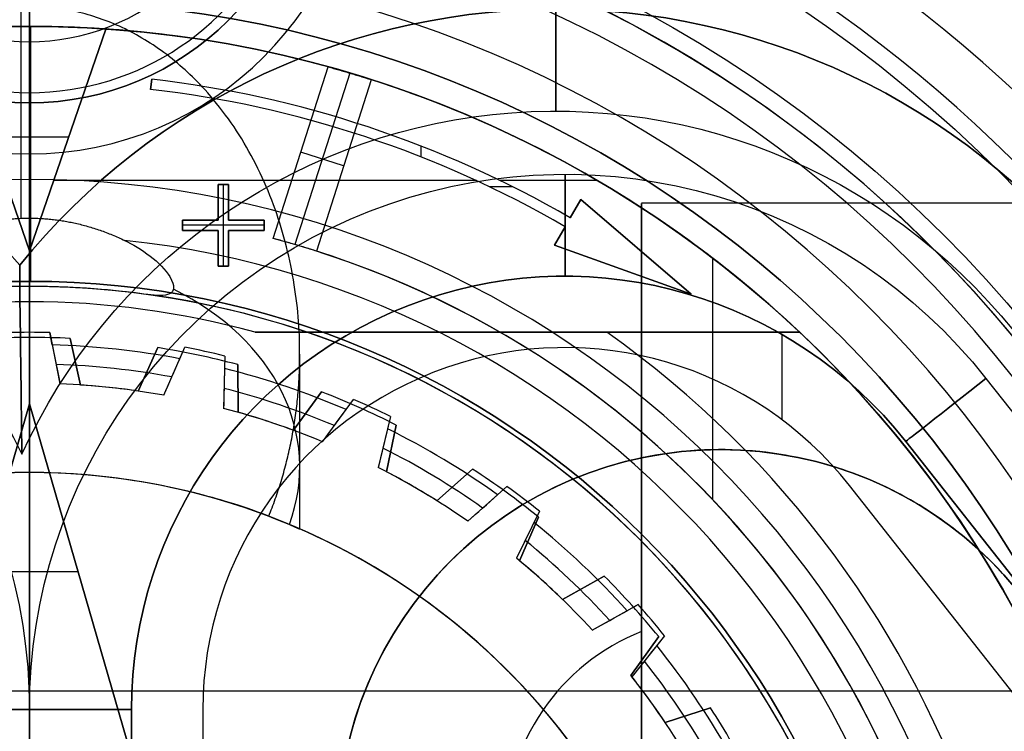
# Model space of a CAD drawing. Units: millimetres. Extents: x -229.3 to -173.3, y -40.5 to 25.
# Drawn here: x -201.4 to -191.8, y 4.1 to 11.1 of the extents above; entities that cross this region are included whole.
import ezdxf

# ---------------------------------------------------------------- set-up
doc = ezdxf.new("R2010")
doc.units = ezdxf.units.MM
doc.header["$MEASUREMENT"] = 0
doc.layers.add('Predefinito', color=18, linetype='Continuous', true_color=0x000000)

# ---------------------------------------------------------------- blocks, each defined once
blk = doc.blocks.new('10VA0016000_01')
at = {"layer": 'Predefinito', "color": 7, "true_color": 0xffffff}
for p, q in [((16.5, 0, 4.7), (-2.5, 0, 4.7)), ((-1.8, 0, 1.68), (8.7727, 0, 1.68)), ((10.35, 0), (8.7727, 0)), ((10.35, 0, -2.2), (10.35, 0)), ((10.85, 0, -2.7), (12.0011, 0, -2.7)), ((4.3, -1), (0.633, -1)), ((0.633, -1, 1.68), (4.3, -1, 1.68)), ((0.633, -1, 0.84), (4.3, -1, 0.84)), ((4.3, -1, 1.68), (4.3, -1)), ((4.3, -1.7, 4.7), (1.2218, -1.7, 4.7)), ((4.3, -1.7), (1.2218, -1.7)), ((4.3, -1.7, 2.35), (1.2218, -1.7, 2.35)), ((4.3, -1.7), (4.3, -1.7, 4.7)), ((7.85, -5.25, 4.7), (7.85, -5.25)), ((8.55, -5.25, 1.68), (8.55, -5.25)), ((7.9802, -7.3756), (7.1433, -7.3756)), ((2.5058, -11.1818), (6.4964, -8.0389)), ((2.5058, -11.1818, 4.7), (6.4964, -8.0389, 4.7)), ((2.5058, -11.1818, 2.35), (6.4964, -8.0389, 2.35)), ((6.4964, -8.0389), (6.4964, -8.0389, 4.7)), ((2.9389, -11.7317), (6.9295, -8.5889)), ((6.9295, -8.5889, 1.68), (2.9389, -11.7317, 1.68)), ((2.9389, -11.7317, 0.84), (6.9295, -8.5889, 0.84)), ((6.9295, -8.5889, 1.68), (6.9295, -8.5889))]:
    blk.add_line(p, q, dxfattribs=at)
for centre, radius in [((0, 0, 14.1), 17.8), ((0, 0, 16.2), 16.5)]:
    blk.add_circle(centre, radius, dxfattribs=at)
for centre, radius, start, end in [((0, 0, 0.5), 17.8, 0, 180), ((0, 0), 17.3, 0, 180), ((0, 0, 4.7), 16.5, 0, 90), ((13, 0, -2.2), 2.65, 44.27582, 315.72418), ((13, 0), 2.65, 44.27582, 315.72418), ((13, 0, -1.1), 2.65, 44.27582, 315.72418), ((13, 0, -2.7), 2.15, 49.46308, 310.53692), ((13, 0, -2.7), 2.15, 49.46308, 310.53692), ((0, 0, 0.5), 17.8, 180, 0), ((0, 0), 17.3, 180, 0), ((0, 0, 4.7), 16.5, 270, 0), ((4.4191, -5.1583), 6.75, 306.94639, 51.10279), ((4.4191, -5.1583, 1.68), 6.75, 306.94639, 51.10279), ((4.4191, -5.1583, 0.84), 6.75, 306.94639, 51.10279), ((4.3, -5.25), 4.25, 308.222, 90), ((4.3, -5.25, 1.68), 4.25, 308.222, 90), ((4.3, -5.25, 0.84), 4.25, 308.222, 90), ((4.3, -5.25), 3.55, 308.222, 90), ((4.3, -5.25, 4.7), 3.55, 308.222, 90), ((4.3, -5.25, 2.35), 3.55, 308.222, 90), ((0, 0, 27.7), 17.8, 195.47714, 350.2971), ((0, 0, 27.7), 16.5, 196.731, 349.52432), ((0, -8), 7.25, 175.94684, 308.222), ((0, -8, 1.68), 7.25, 175.94684, 308.222), ((0, -8, 0.84), 7.25, 175.94684, 308.222)]:
    blk.add_arc(centre, radius, start, end, dxfattribs=at)
at = {"layer": 'Predefinito', "color": 7, "true_color": 0xffffff, "extrusion": (0, 1, 0)}
blk.add_arc((-10.85, -2.2), 0.5, 270, 0, dxfattribs=at)
blk = doc.blocks.new('10VA0016000_02')
at = {"layer": 'Predefinito', "color": 7, "true_color": 0xffe7e7}
for p, q in [((8.5, 0, 3.14), (8.5, 0, 13.06)), ((8.5, 0, 3.14), (9.5, 0, 2.14)), ((12.5, 0, 2.14), (9.5, 0, 2.14)), ((11, 0, 5.8), (11, 0, 13.06)), ((11, 0, 5.8), (17.825, 0, 5.8)), ((8.5, -0.0136, 13.06), (11, -0.0136, 13.06))]:
    blk.add_line(p, q, dxfattribs=at)
for centre, radius in [((0, 0, 10.59), 11), ((0, 0, 8.1), 8.5)]:
    blk.add_circle(centre, radius, dxfattribs=at)
for centre, radius, start, end in [((0, 0, 5.8), 17.825, 280.99617, 79.00383), ((0, 0), 16.4, 281.96517, 78.03483), ((0, 0, 3.4), 15, 283.1009, 76.8991), ((0, 0), 15, 283.1009, 76.8991), ((0, 0, 1.7), 15, 283.1009, 76.8991), ((0, 0, 2.14), 12.5, 210.38313, 149.61687), ((0, 0, 3.4), 12.5, 210.38313, 149.61687), ((0, 0, 2.77), 12.5, 210.38313, 149.61687), ((0, 0, 5.8), 11, 0, 180), ((0, 0, 13.06), 11, 0, 70.9473), ((0, 0, 2.14), 9.5, 0, 180), ((0, 0, 3.14), 8.5, 0, 180), ((0, 0, 13.06), 8.5, 0, 180), ((0, 0, 5.8), 11, 180, 0), ((0, 0, 2.14), 9.5, 180, 0), ((0, 0, 3.14), 8.5, 180, 0), ((0, 0, 13.06), 8.5, 180, 0), ((0, 0, 13.06), 11, 288.61453, 0), ((0, 0, 4.4), 17.825, 280.99617, 350.31084), ((0, 0, 4.4), 16.4, 281.96517, 349), ((0, 0, 2.2), 16.4, 281.96517, 349)]:
    blk.add_arc(centre, radius, start, end, dxfattribs=at)
blk = doc.blocks.new('10VA0016000_03')
at = {"layer": 'Predefinito', "color": 7, "true_color": 0xffffff}
for p, q in [((-0.0808, 9.118, 2.56), (-0.0808, 13.6648, 2.56)), ((0, 9.1196, 2.56), (0, 11.1955)), ((0, 7.95, 14), (0, 8.45, 14)), ((0, 8.45, 3.3857), (0, 8.45, 14)), ((0, 6.625, 5.6364), (0, 8.45, 3.3857)), ((0, 7.3, 18), (0, 7.95, 18)), ((0, 7.95, 14), (0, 7.95, 18)), ((0.5, 7.4833, 18), (0.4, 7.9399, 18)), ((0.4, 7.9399, 14), (0.5, 7.4833, 14)), ((0.4, 7.9399, 18), (0.4, 7.9399, 14)), ((0.4, 7.9399, 16), (0.5, 7.4833, 16)), ((1.2595, 7.8496, 18), (1.0668, 7.4237, 18)), ((1.0668, 7.4237, 14), (1.2595, 7.8496, 14)), ((1.0668, 7.4237, 16), (1.2595, 7.8496, 16)), ((1.2595, 7.8496, 14), (1.2595, 7.8496, 18)), ((2.65, 6.0708, 2.1123), (2.65, 7.7842, -0.0006)), ((0.45, 7.7116, 14), (0.45, 7.7116, 18)), ((1.1632, 7.6367, 14), (1.1632, 7.6367, 18)), ((2.0449, 7.2158, 18), (2.0421, 7.6833, 18)), ((2.0421, 7.6833, 14), (2.0449, 7.2158, 14)), ((2.0421, 7.6833, 18), (2.0421, 7.6833, 14)), ((2.0421, 7.6833, 16), (2.0449, 7.2158, 16)), ((0.5, 7.4833, 14), (0.5, 7.4833, 18)), ((2.0435, 7.4495, 14), (2.0435, 7.4495, 18)), ((1.0668, 7.4237, 18), (1.0668, 7.4237, 14)), ((2.864, 7.4162, 18), (2.587, 7.0397, 18)), ((2.587, 7.0397, 14), (2.864, 7.4162, 14)), ((2.587, 7.0397, 16), (2.864, 7.4162, 16)), ((2.864, 7.4162, 14), (2.864, 7.4162, 18)), ((-0.955, 4, 18), (0, 7.3, 18)), ((-0.955, 4, 19.3), (0, 7.3, 19.3)), ((0, 7.3, 18.65), (-0.955, 4, 18.65)), ((0, 7.3, 19.3), (0, 7.3, 18)), ((0, 7.3, 18), (0.955, 4, 18)), ((0, 7.3, 19.3), (0.955, 4, 19.3)), ((0.955, 4, 18.65), (0, 7.3, 18.65)), ((0, 4, 19.3), (0, 7.3, 19.3)), ((2.0449, 7.2158, 14), (2.0449, 7.2158, 18)), ((2.7255, 7.2279, 14), (2.7255, 7.2279, 18)), ((3.5005, 6.633, 18), (3.5949, 7.0908, 18)), ((3.5949, 7.0908, 14), (3.5005, 6.633, 14)), ((3.5949, 7.0908, 16), (3.5005, 6.633, 16)), ((3.5949, 7.0908, 18), (3.5949, 7.0908, 14)), ((2.587, 7.0397, 18), (2.587, 7.0397, 14)), ((3.5477, 6.8619, 14), (3.5477, 6.8619, 18)), ((4.3434, 6.6587, 18), (3.9941, 6.348, 18)), ((3.9941, 6.348, 14), (4.3434, 6.6587, 14)), ((3.9941, 6.348, 16), (4.3434, 6.6587, 16)), ((4.3434, 6.6587, 14), (4.3434, 6.6587, 18)), ((0, 6.625, 5.6364), (0, 6.625, 15)), ((0, 4, 15), (0, 6.625, 15)), ((3.5005, 6.633, 14), (3.5005, 6.633, 18)), ((4.1687, 6.5033, 14), (4.1687, 6.5033, 18)), ((3.9941, 6.348, 18), (3.9941, 6.348, 14)), ((4.8031, 5.7602, 18), (4.9906, 6.1884, 18)), ((4.9906, 6.1884, 14), (4.8031, 5.7602, 14)), ((4.9906, 6.1884, 16), (4.8031, 5.7602, 16)), ((4.9906, 6.1884, 18), (4.9906, 6.1884, 14)), ((4.8968, 5.9743, 14), (4.8968, 5.9743, 18)), ((4.8031, 5.7602, 14), (4.8031, 5.7602, 18)), ((0.4775, 5.65, 19.3), (-0.4775, 5.65, 19.3)), ((0.4775, 5.65, 18), (0.4775, 5.65, 19.3)), ((5.6329, 5.6101, 18), (5.2266, 5.3789, 18)), ((5.2266, 5.3789, 14), (5.6329, 5.6101, 14)), ((5.2266, 5.3789, 16), (5.6329, 5.6101, 16)), ((5.6329, 5.6101, 14), (5.6329, 5.6101, 18)), ((5.4297, 5.4945, 14), (5.4297, 5.4945, 18)), ((5.2266, 5.3789, 18), (5.2266, 5.3789, 14)), ((5.8958, 4.6357, 18), (6.1682, 5.0156, 18)), ((6.1682, 5.0156, 14), (5.8958, 4.6357, 14)), ((6.1682, 5.0156, 16), (5.8958, 4.6357, 16)), ((6.1682, 5.0156, 18), (6.1682, 5.0156, 14)), ((6.032, 4.8257, 14), (6.032, 4.8257, 18)), ((5.8958, 4.6357, 14), (5.8958, 4.6357, 18)), ((6.6762, 4.3164, 18), (6.2307, 4.1747, 18)), ((6.2307, 4.1747, 14), (6.6762, 4.3164, 14)), ((6.2307, 4.1747, 16), (6.6762, 4.3164, 16)), ((6.6762, 4.3164, 14), (6.6762, 4.3164, 18)), ((6.2307, 4.1747, 18), (6.2307, 4.1747, 14)), ((6.4535, 4.2455, 14), (6.4535, 4.2455, 18))]:
    blk.add_line(p, q, dxfattribs=at)
for centre, radius, start, end in [((0, 0), 14.165, 353.69797, 186.30203), ((0, 0, 2.06), 14.165, 353.69797, 186.30203), ((0, 0, 1.03), 14.165, 353.69797, 186.30203), ((0, 0, 2.56), 13.665, 353.69797, 188.416), ((0, 0, 2.56), 8.95, 95.98192, 84.01776), ((0, 0, 14), 8.45, 0, 241.74672), ((0, 0, 8.53), 8.45, 7.66626, 172.33127), ((0, 0, 3.06), 8.45, 97.88895, 0), ((0, 0, 3.06), 8.45, 0, 82.11073), ((0, 0, 18), 7.95, 87.11598, 92.88402), ((0, 0, 14), 7.95, 87.11598, 92.88402), ((0, 0, 16), 7.95, 87.11598, 92.88402), ((0, 0, 18), 7.95, 75.11598, 80.88402), ((0, 0, 14), 7.95, 75.11598, 80.88402), ((0, 0, 16), 7.95, 75.11598, 80.88402), ((0, 0, 14), 7.5, 81.82255, 86.17745), ((0, 0, 18), 7.5, 81.82255, 86.17745), ((0, 0, 16), 7.5, 81.82255, 86.17745), ((0, 0, 18), 7.95, 63.11598, 68.88402), ((0, 0, 14), 7.95, 63.11598, 68.88402), ((0, 0, 16), 7.95, 63.11598, 68.88402), ((0, 0, 14), 7.5, 69.82255, 74.17745), ((0, 0, 18), 7.5, 69.82255, 74.17745), ((0, 0, 16), 7.5, 69.82255, 74.17745), ((0, 0, 18), 7.95, 51.11598, 56.88402), ((0, 0, 14), 7.95, 51.11598, 56.88402), ((0, 0, 16), 7.95, 51.11598, 56.88402), ((0, 0, 15), 6.625, 0, 232.85967), ((0, 0, 7.5), 6.625, 12.75515, 167.2455), ((0, 0, 14), 7.5, 57.82255, 62.17745), ((0, 0, 18), 7.5, 57.82255, 62.17745), ((0, 0, 16), 7.5, 57.82255, 62.17745), ((0, 0), 6.625, 110.73454, 0), ((0, 0), 6.625, 360, 69.26514), ((0, 0, 14), 7.5, 45.82255, 50.17745), ((0, 0, 18), 7.5, 45.82255, 50.17745), ((0, 0, 16), 7.5, 45.82255, 50.17745), ((0, 0, 18), 7.95, 39.11598, 44.88402), ((0, 0, 14), 7.95, 39.11598, 44.88402), ((0, 0, 16), 7.95, 39.11598, 44.88402), ((0, 0, 14), 7.5, 33.82255, 38.17745), ((0, 0, 18), 7.5, 33.82255, 38.17745), ((0, 0, 16), 7.5, 33.82255, 38.17745), ((0, 0, 18), 7.95, 27.11598, 32.88402), ((0, 0, 14), 7.95, 27.11598, 32.88402), ((0, 0, 16), 7.95, 27.11598, 32.88402)]:
    blk.add_arc(centre, radius, start, end, dxfattribs=at)
at = {"layer": 'Predefinito', "color": 7, "true_color": 0xffffff, "extrusion": (-1.763e-06, -0.629839, 0.776725)}
blk.add_arc((0, 6.0458, -3.1492), 2.65, 344.09006, 57.82476, dxfattribs=at)
at = {"layer": 'Predefinito', "color": 7, "true_color": 0xffffff}
for points, weights, knots in [([(2.3455, 6.1959), (2.65, 6.9414), (2.65, 7.7837), (2.65, 11.1955), (0, 11.1955), (-2.65, 11.1955), (-2.65, 7.7837), (-2.65, 6.9414), (-2.3455, 6.1959)], [0.873224467946, 0.907226126519, 1, 0.707106781187, 1, 0.707106781187, 1, 0.907226126546, 0.873224467967], [-25.312485, -25.312485, -25.312485, -23.804472, -23.804472, -19.043578, -19.043578, -14.282683, -14.282683, -12.77467, -12.77467, -12.77467]), ([(-0.9327, 8.9013, 2.56), (-0.4818, 9.1196, 2.56), (0, 9.1196, 2.56), (0.4818, 9.1196, 2.56), (0.9328, 8.9013, 2.56)], [0.893424899083, 0.929967049256, 1, 0.929967049227, 0.893424899053], [-20.181943, -20.181943, -20.181943, -19.043578, -19.043578, -17.905212, -17.905212, -17.905212])]:
    blk.add_rational_spline(points, weights, degree=2, knots=knots, dxfattribs=at)
for points, knots in [([(0.9328, 8.9013, 2.56), (1.009, 8.8643, 2.56), (1.1014, 8.8112, 2.5622), (1.2647, 8.6858, 2.588), (1.336, 8.6132, 2.612), (1.4895, 8.3569, 2.7779), (1.3297, 8.3465, 2.9578), (1.1598, 8.37, 3.06)], [0.000120629, 0.000120629, 0.000120629, 0.000120629, 0.000363316, 0.000363316, 0.000601952, 0.000601952, 0.001279817, 0.001279817, 0.001279817, 0.001279817]), ([(1.1598, 8.37, 3.06), (1.0602, 8.3838, 3.12), (0.9466, 8.3982, 3.1797), (0.7179, 8.4198, 3.267), (0.6293, 8.4273, 3.2961), (0.4638, 8.4374, 3.337), (0.4009, 8.4409, 3.35), (0.2354, 8.4471, 3.3742), (0.1362, 8.45, 3.3857), (-0.1378, 8.45, 3.3858), (-0.2372, 8.4471, 3.3743), (-0.4027, 8.4408, 3.3501), (-0.4655, 8.4373, 3.3371), (-0.6305, 8.4272, 3.2962), (-0.7188, 8.4197, 3.2671), (-0.9467, 8.3982, 3.1797), (-1.0602, 8.3838, 3.12), (-1.1598, 8.37, 3.06)], [-0.002433185, -0.002433185, -0.002433185, -0.002433185, -0.001825226, -0.001825226, -0.001520728, -0.001520728, -0.001368655, -0.001368655, -0.001216581, -0.001216581, -0.001064523, -0.001064523, -0.000912464, -0.000912464, -0.000608062, -0.000608062, 0, 0, 0, 0]), ([(2.3455, 6.1959), (2.4763, 6.1464, 0.456), (2.5664, 6.1079, 0.9218), (2.6616, 6.0671, 1.8795), (2.6685, 6.0607, 2.3682), (2.5704, 6.1041, 3.1314), (2.5186, 6.1278, 3.3919), (2.3541, 6.1951, 3.9195), (2.2404, 6.2407, 4.1892), (1.9157, 6.345, 4.7099), (1.7147, 6.4082, 4.9641), (1.0457, 6.5511, 5.4359), (0.5664, 6.625, 5.6365), (-0.5676, 6.625, 5.6362), (-1.0454, 6.5512, 5.4359), (-1.7143, 6.4082, 4.9644), (-1.9153, 6.3453, 4.7101), (-2.2405, 6.2409, 4.1887), (-2.3542, 6.1951, 3.9191), (-2.5189, 6.1276, 3.3911), (-2.5706, 6.1038, 3.1306), (-2.6685, 6.0605, 2.3676), (-2.6616, 6.0672, 1.8793), (-2.5664, 6.108, 0.9219), (-2.4763, 6.1464, 0.456), (-2.3455, 6.1959)], [0, 0, 0, 0, 0.00177382, 0.00177382, 0.0035496, 0.0035496, 0.00443643, 0.00443643, 0.00532327, 0.00532327, 0.00617961, 0.00617961, 0.00703596, 0.00703596, 0.00789326, 0.00789326, 0.00875057, 0.00875057, 0.00963705, 0.00963705, 0.01052354, 0.01052354, 0.01229769, 0.01229769, 0.01407056, 0.01407056, 0.01407056, 0.01407056])]:
    blk.add_open_spline(points, degree=3, knots=knots, dxfattribs=at)
blk = doc.blocks.new('10VA0016000_05')
at = {"layer": 'Predefinito', "color": 12, "true_color": 0xe50000}
for p, q in [((-6.2249, -5.025, 3.97), (-5.9059, -4.6229, 3.97)), ((-6.2249, -5.025, 1.985), (-5.9059, -4.6229, 1.985)), ((-5.9059, -4.6229, 0.38), (-5.9059, -4.6229, 3.97)), ((-6.0654, -4.824, 0.1302), (-6.0654, -4.824, 3.97)), ((-6.2249, -5.025), (-6.1484, -4.9286)), ((-6.2249, -5.025, 3.97), (-6.2249, -5.025)), ((-5.5174, -5.0802, 3.97), (-5.9659, -5.3299, 3.97)), ((-5.5174, -5.0802, 1.985), (-5.9659, -5.3299, 1.985)), ((-5.5174, -5.0802, 3.97), (-5.5174, -5.0802, 0.38)), ((-5.7417, -5.205, 0.1302), (-5.7417, -5.205, 3.97)), ((-5.9659, -5.3299), (-5.8584, -5.27)), ((-5.9659, -5.3299), (-5.9659, -5.3299, 3.97)), ((-4.9991, -6.2457, 3.97), (-4.774, -5.7844, 3.97)), ((-4.9991, -6.2457, 1.985), (-4.774, -5.7844, 1.985)), ((-4.774, -5.7844, 0.38), (-4.774, -5.7844, 3.97)), ((-4.8865, -6.015, 0.1302), (-4.8865, -6.015, 3.97)), ((-4.9991, -6.2457), (-4.9451, -6.1351)), ((-4.2963, -6.1475, 3.97), (-4.6807, -6.4878, 3.97)), ((-4.2963, -6.1475, 1.985), (-4.6807, -6.4878, 1.985)), ((-4.2963, -6.1475, 3.97), (-4.2963, -6.1475, 0.38)), ((-4.9991, -6.2457, 3.97), (-4.9991, -6.2457)), ((-6.6947, -8.7282, 2.5), (-6.6947, -6.3613, 2.5)), ((-4.4885, -6.3176, 0.1302), (-4.4885, -6.3176, 3.97)), ((-4.5885, -6.4062), (-4.6807, -6.4878)), ((-4.6807, -6.4878), (-4.6807, -6.4878, 3.97)), ((-3.5396, -7.1744, 3.97), (-3.4189, -6.6754, 3.97)), ((-3.5396, -7.1744, 1.985), (-3.4189, -6.6754, 1.985)), ((-3.4189, -6.6754, 0.38), (-3.4189, -6.6754, 3.97)), ((-3.4792, -6.9249, 0.1302), (-3.4792, -6.9249, 3.97)), ((-2.8744, -6.9273, 3.97), (-3.1765, -7.3423, 3.97)), ((-2.8744, -6.9273, 1.985), (-3.1765, -7.3423, 1.985)), ((-2.8744, -6.9273, 3.97), (-2.8744, -6.9273, 0.38)), ((-3.5396, -7.1744), (-3.5107, -7.0548)), ((-3.0255, -7.1348, 0.1302), (-3.0255, -7.1348, 3.97)), ((-3.5396, -7.1744, 3.97), (-3.5396, -7.1744)), ((-3.1041, -7.2428), (-3.1765, -7.3423)), ((-1.9145, -7.7675, 3.97), (-1.904, -7.2543, 3.97)), ((-1.9145, -7.7675, 1.985), (-1.904, -7.2543, 1.985)), ((-1.904, -7.2543, 0.38), (-1.904, -7.2543, 3.97)), ((-3.1765, -7.3423), (-3.1765, -7.3423, 3.97)), ((-1.318, -7.3833, 3.97), (-1.5239, -7.8535, 3.97)), ((-1.318, -7.3833, 1.985), (-1.5239, -7.8535, 1.985)), ((-1.318, -7.3833, 3.97), (-1.318, -7.3833, 0.38)), ((-1.9093, -7.5109, 0.1302), (-1.9093, -7.5109, 3.97)), ((-0.3, -7.494, 0.38), (-0.3, -7.494, 3.97)), ((-0.2, -7.9975, 3.97), (-0.3, -7.494, 3.97)), ((-0.2, -7.9975, 1.985), (-0.3, -7.494, 1.985)), ((-1.421, -7.6184, 0.1302), (-1.421, -7.6184, 3.97)), ((-1.9145, -7.7675), (-1.912, -7.6445)), ((-1.9145, -7.7675, 3.97), (-1.9145, -7.7675)), ((-1.4745, -7.7408), (-1.5239, -7.8535)), ((-0.25, -7.7457, 0.1302), (-0.25, -7.7457, 3.97)), ((-1.5239, -7.8535), (-1.5239, -7.8535, 3.97)), ((-0.224, -7.8768), (-0.2, -7.9975)), ((-2.2113, -8, 4.47), (-7.5498, -8, 4.47)), ((-7.5498, -8, 4.47), (-7.5498, -8, 3.5)), ((-7.5498, -8, 3.985), (-2.2113, -8, 3.985)), ((-5.6604, -8, 3.97), (-2.2113, -8, 3.97)), ((-4.8806, -8, 4.47), (-4.8806, -8, 3.97)), ((-2.2113, -8, 3.97), (-2.2113, -8, 4.47)), ((-0.2, -7.9975, 3.97), (-0.2, -7.9975)), ((0, -8.3, 3.97), (0, -8, 3.97)), ((0, -11), (0, -8)), ((0, -8), (0, -8, 3.97)), ((-5.4055, -9.3037, 4.47), (-6.4853, -8.3753, 4.47)), ((-5.4055, -9.3037, 4.67), (-6.4853, -8.3753, 4.67)), ((-6.4853, -8.3753, 4.67), (-6.4853, -8.3753, 4.47)), ((-6.4853, -8.3753, 4.47), (-5.1454, -8.8559, 4.47)), ((-6.4853, -8.3753, 4.67), (-5.1454, -8.8559, 4.67)), ((-6.4853, -8.3753, 4.57), (-5.4055, -9.3037, 4.57)), ((-5.1454, -8.8559, 4.57), (-6.4853, -8.3753, 4.57)), ((0, -8.8, 4.47), (0, -8.3, 4.47)), ((0, -8.3, 4.47), (0, -8.3, 3.97)), ((-5.8153, -8.6156, 4.47), (-5.8153, -8.6156, 4.67)), ((-1.95, -9, 4.47), (-1.95, -8.65, 4.47)), ((-1.95, -8.65, 4.47), (-1.85, -8.65, 4.47)), ((-1.95, -8.65, 4.67), (-1.95, -8.65, 4.47)), ((-1.85, -8.65, 4.67), (-1.95, -8.65, 4.67)), ((-1.95, -8.65, 4.67), (-1.95, -9, 4.67)), ((-1.95, -8.65, 4.57), (-1.85, -8.65, 4.57)), ((-1.95, -9, 4.57), (-1.95, -8.65, 4.57)), ((-1.9, -8.65, 4.67), (-1.9, -8.65, 4.47)), ((-1.9, -9.45, 4.67), (-1.9, -8.65, 4.67)), ((-1.85, -8.65, 4.47), (-1.85, -9, 4.47)), ((-1.85, -8.65, 4.67), (-1.85, -8.65, 4.47)), ((-1.85, -9, 4.67), (-1.85, -8.65, 4.67)), ((-1.85, -9, 4.57), (-1.85, -8.65, 4.57)), ((-5.9454, -8.8395, 4.47), (-5.9454, -8.8395, 4.67)), ((-5.1454, -8.8559, 4.47), (-5.2498, -9.0356, 4.47)), ((-5.1454, -8.8559, 4.67), (-5.2498, -9.0356, 4.67)), ((-5.2498, -9.0356, 4.57), (-5.1454, -8.8559, 4.57)), ((-5.1454, -8.8559, 4.67), (-5.1454, -8.8559, 4.47)), ((-3.35, -10.4775), (-2.8125, -8.7963)), ((-3.1394, -10.5425, 1.25), (-2.6017, -8.8609, 1.25)), ((-1.95, -8.825, 4.67), (-1.95, -8.825, 4.47)), ((-1.85, -8.825, 4.47), (-1.85, -8.825, 4.67)), ((-0.75, -10.9744, 4.47), (0, -8.8, 4.47)), ((0, -8.8, 4.67), (-0.75, -10.9744, 4.67)), ((-0.75, -10.9744, 4.57), (0, -8.8, 4.57)), ((0, -8.8, 4.47), (0.75, -10.9744, 4.47)), ((0, -8.8, 4.67), (0, -8.8, 4.47)), ((0.75, -10.9744, 4.67), (0, -8.8, 4.67)), ((0, -8.8, 4.57), (0.75, -10.9744, 4.57)), ((0, -11, 4.67), (0, -8.8, 4.67)), ((-5.1976, -8.9458, 4.47), (-5.1976, -8.9458, 4.67)), ((-2.3894, -8.9205, 2.5), (-2.9274, -10.6033, 2.5)), ((-5.2498, -9.0356, 4.67), (-5.2498, -9.0356, 4.47)), ((-2.3, -9.1, 4.47), (-2.3, -9, 4.47)), ((-2.3, -9, 4.47), (-1.95, -9, 4.47)), ((-2.3, -9, 4.67), (-2.3, -9, 4.47)), ((-1.95, -9, 4.67), (-2.3, -9, 4.67)), ((-2.3, -9, 4.67), (-2.3, -9.1, 4.67)), ((-2.3, -9, 4.57), (-1.95, -9, 4.57)), ((-2.3, -9.1, 4.57), (-2.3, -9, 4.57)), ((-2.3, -9.05, 4.67), (-2.3, -9.05, 4.47)), ((-2.3, -9.05, 4.67), (-1.5, -9.05, 4.67)), ((-2.125, -9, 4.67), (-2.125, -9, 4.47)), ((-1.95, -9, 4.67), (-1.95, -9, 4.47)), ((-1.85, -9, 4.47), (-1.5, -9, 4.47)), ((-1.85, -9, 4.67), (-1.85, -9, 4.47)), ((-1.5, -9, 4.67), (-1.85, -9, 4.67)), ((-1.85, -9, 4.57), (-1.5, -9, 4.57)), ((-1.675, -9, 4.67), (-1.675, -9, 4.47)), ((-1.5, -9, 4.47), (-1.5, -9.1, 4.47)), ((-1.5, -9, 4.67), (-1.5, -9, 4.47)), ((-1.5, -9.1, 4.67), (-1.5, -9, 4.67)), ((-1.5, -9.1, 4.57), (-1.5, -9, 4.57)), ((-1.5, -9.05, 4.47), (-1.5, -9.05, 4.67)), ((-5.3, -9.1221, 4.47), (-5.4055, -9.3037, 4.47)), ((-5.3, -9.1221, 4.67), (-5.4055, -9.3037, 4.67)), ((-5.4055, -9.3037, 4.57), (-5.3, -9.1221, 4.57)), ((-5.3, -9.1221, 4.67), (-5.3, -9.1221, 4.47)), ((-1.95, -9.1, 4.47), (-2.3, -9.1, 4.47)), ((-2.3, -9.1, 4.67), (-2.3, -9.1, 4.47)), ((-2.3, -9.1, 4.67), (-1.95, -9.1, 4.67)), ((-2.3, -9.1, 4.57), (-1.95, -9.1, 4.57)), ((-2.125, -9.1, 4.47), (-2.125, -9.1, 4.67)), ((-1.95, -9.45, 4.47), (-1.95, -9.1, 4.47)), ((-1.95, -9.1, 4.67), (-1.95, -9.1, 4.47)), ((-1.95, -9.1, 4.67), (-1.95, -9.45, 4.67)), ((-1.95, -9.45, 4.57), (-1.95, -9.1, 4.57)), ((-1.5, -9.1, 4.47), (-1.85, -9.1, 4.47)), ((-1.85, -9.1, 4.47), (-1.85, -9.45, 4.47)), ((-1.85, -9.1, 4.67), (-1.5, -9.1, 4.67)), ((-1.85, -9.1, 4.47), (-1.85, -9.1, 4.67)), ((-1.85, -9.45, 4.67), (-1.85, -9.1, 4.67)), ((-1.85, -9.1, 4.57), (-1.5, -9.1, 4.57)), ((-1.85, -9.45, 4.57), (-1.85, -9.1, 4.57)), ((-1.675, -9.1, 4.47), (-1.675, -9.1, 4.67)), ((-1.5, -9.1, 4.67), (-1.5, -9.1, 4.47)), ((-5.3527, -9.2129, 4.47), (-5.3527, -9.2129, 4.67)), ((-5.4055, -9.3037, 4.67), (-5.4055, -9.3037, 4.47)), ((-1.95, -9.275, 4.67), (-1.95, -9.275, 4.47)), ((-1.85, -9.275, 4.47), (-1.85, -9.275, 4.67)), ((-4.5063, -9.4284, 4.67), (-4.7336, -9.4284, 4.67)), ((-1.85, -9.45, 4.47), (-1.95, -9.45, 4.47)), ((-1.95, -9.45, 4.67), (-1.95, -9.45, 4.47)), ((-1.95, -9.45, 4.67), (-1.85, -9.45, 4.67)), ((-1.95, -9.45, 4.57), (-1.85, -9.45, 4.57)), ((-1.9, -9.45, 4.47), (-1.9, -9.45, 4.67)), ((-1.85, -9.45, 4.67), (-1.85, -9.45, 4.47)), ((-5.5671, -9.4872, 4.47), (-4.6147, -9.4872, 4.47)), ((-4.3813, -9.4872, 4.47), (-0.237, -9.4872, 4.47)), ((-3.0799, -9.6326), (-2.66, -9.7669, 2.5)), ((-3.837, -9.8275, 4.67), (-3.837, -9.7201, 4.67)), ((-0.3838, -9.9128, 4.67), (0.3838, -9.9128, 4.67)), ((-0.375, -9.8872, 4.47), (-0.375, -9.8872, 4.67)), ((-1.1886, -10.3822, 4.47), (-1.2, -10.4815, 4.47)), ((-1.1886, -10.3822, 4.67), (-1.2, -10.4815, 4.67)), ((-1.2, -10.4815, 4.57), (-1.1886, -10.3822, 4.57)), ((-1.1886, -10.3822, 4.47), (-1.1886, -10.3822, 4.67)), ((-1.2, -10.4815, 4.67), (-1.2, -10.4815, 4.47)), ((-1.1943, -10.4319, 4.47), (-1.1943, -10.4319, 4.67)), ((-0.75, -10.9744, 4.67), (-0.75, -10.9744, 4.47)), ((0, -11), (0, -11, 4.67))]:
    blk.add_line(p, q, dxfattribs=at)
for centre, radius, start, end in [((0, 0, 3.5), 11, 0, 226.65824), ((0, 0, 2.5), 11, 105.43412, 254.56588), ((0, 0, 3.97), 9.8, 305.28126, 234.71874), ((0, 0, 2.5), 9.235, 104.99486, 255.00514), ((0, 0, 1.25), 9.235, 106.36323, 253.63677), ((0, 0), 9.235, 107.73082, 252.26918), ((0, 0, 0.19), 7.69, 209.88324, 218.39273), ((0, 0, 0.38), 7.5, 210.22354, 218.05243), ((0, 0, 3.97), 7.5, 210.22354, 218.05243), ((0, 0, 2.175), 7.5, 210.22354, 218.05243), ((0, 0), 7.88, 209.5598, 218.71617), ((0, 0, 3.97), 8, 218.91233, 221.77742), ((0, 0), 8, 218.91233, 221.77742), ((0, 0, 1.985), 8, 218.91233, 221.77742), ((0, 0, 0.38), 7.5, 222.63732, 230.46621), ((0, 0, 3.97), 7.5, 222.63732, 230.46621), ((0, 0, 2.175), 7.5, 222.63732, 230.46621), ((0, 0, 0.19), 7.69, 222.29702, 230.80651), ((0, 0), 7.88, 221.97358, 231.12995), ((0, 0, 0.38), 7.5, 235.0511, 242.88), ((0, 0, 3.97), 7.5, 235.0511, 242.88), ((0, 0, 2.175), 7.5, 235.0511, 242.88), ((0, 0, 3.97), 8, 231.32611, 234.1912), ((0, 0), 8, 231.32611, 234.1912), ((0, 0, 1.985), 8, 231.32611, 234.1912), ((0, 0, 0.19), 7.69, 234.7108, 243.2203), ((0, 0), 7.88, 234.38736, 243.54373), ((0, 0, 0.38), 7.5, 247.46488, 255.29378), ((0, 0, 3.97), 7.5, 247.46488, 255.29378), ((0, 0, 2.175), 7.5, 247.46488, 255.29378), ((0, 0, 0.19), 7.69, 247.12458, 255.63408), ((0, 0, 3.97), 8, 243.73989, 246.60498), ((0, 0), 8, 243.73989, 246.60498), ((0, 0, 1.985), 8, 243.73989, 246.60498), ((0, 0), 7.88, 246.80114, 255.95751), ((0, 0, 0.38), 7.5, 259.87866, 267.70756), ((0, 0, 3.97), 7.5, 259.87866, 267.70756), ((0, 0, 2.175), 7.5, 259.87866, 267.70756), ((0, 0, 0.19), 7.69, 259.53836, 268.04786), ((0, 0, 3.97), 8, 256.15368, 259.01876), ((0, 0), 8, 256.15368, 259.01876), ((0, 0, 1.985), 8, 256.15368, 259.01876), ((0, 0), 7.88, 259.21492, 268.3713), ((0, 0, 4.47), 11, 226.65824, 266.09044), ((0, 0, 3.97), 8.3, 254.54831, 285.45169), ((0, 0, 4.47), 8.3, 254.54831, 285.45169), ((0, 0, 4.22), 8.3, 254.54831, 285.45169), ((0, 0, 3.97), 8, 268.56746, 271.43254), ((0, 0), 8, 268.56746, 271.43254), ((0, 0, 1.985), 8, 268.56746, 271.43254), ((0, 0, 4.47), 10.45, 239.8431, 263.46881), ((0, 0, 4.67), 10.45, 239.8431, 263.46881), ((0, 0, 4.57), 10.45, 239.8431, 263.46881), ((0, 0, 4.47), 10.55, 239.8431, 263.46881), ((0, 0, 4.67), 10.55, 239.8431, 263.46881), ((0, 0, 4.57), 10.55, 239.8431, 263.46881), ((0, 0), 11, 252.26918, 287.73082), ((0, 0, 2.335), 11, 254.41423, 285.58577), ((0, 0, 4.67), 11, 266.09044, 273.90956)]:
    blk.add_arc(centre, radius, start, end, dxfattribs=at)
at = {"layer": 'Predefinito', "color": 12, "true_color": 0xe50000, "extrusion": (0.783457, -0.621447, 1.10886e-12)}
blk.add_open_spline([(-6.1484, -4.9286), (-6.0676, -4.8268, 0.1268), (-5.9868, -4.7249, 0.2534), (-5.9059, -4.6229, 0.38)], degree=3, dxfattribs=at)
at = {"layer": 'Predefinito', "color": 12, "true_color": 0xe50000, "extrusion": (0.486512, -0.873674, 6.04832e-13)}
blk.add_open_spline([(-5.5174, -5.0802, 0.38), (-5.6312, -5.1435, 0.2534), (-5.7448, -5.2068, 0.1268), (-5.8584, -5.27)], degree=3, dxfattribs=at)
at = {"layer": 'Predefinito', "color": 12, "true_color": 0xe50000, "extrusion": (0.898732, -0.438498, 6.45154e-12)}
blk.add_open_spline([(-4.9451, -6.1351), (-4.8881, -6.0183, 0.1268), (-4.8311, -5.9014, 0.2534), (-4.774, -5.7844, 0.38)], degree=3, dxfattribs=at)
at = {"layer": 'Predefinito', "color": 12, "true_color": 0xe50000, "extrusion": (0.662952, -0.748662, -1.00805e-13)}
blk.add_open_spline([(-4.2963, -6.1475, 0.38), (-4.3938, -6.2338, 0.2534), (-4.4912, -6.32, 0.1268), (-4.5885, -6.4062)], degree=3, dxfattribs=at)
at = {"layer": 'Predefinito', "color": 12, "true_color": 0xe50000, "extrusion": (0.971984, -0.235045, 8.56845e-13)}
blk.add_open_spline([(-3.5107, -7.0548), (-3.4801, -6.9284, 0.1268), (-3.4495, -6.8019, 0.2534), (-3.4189, -6.6754, 0.38)], degree=3, dxfattribs=at)
at = {"layer": 'Predefinito', "color": 12, "true_color": 0xe50000, "extrusion": (0.808392, -0.588644, -2.62094e-12)}
blk.add_open_spline([(-2.8744, -6.9273, 0.38), (-2.951, -7.0326, 0.2534), (-3.0276, -7.1377, 0.1268), (-3.1041, -7.2428)], degree=3, dxfattribs=at)
at = {"layer": 'Predefinito', "color": 12, "true_color": 0xe50000, "extrusion": (0.999788, -0.020602, 1.8901e-14)}
blk.add_open_spline([(-1.912, -7.6445), (-1.9093, -7.5145, 0.1268), (-1.9067, -7.3845, 0.2534), (-1.904, -7.2543, 0.38)], degree=3, dxfattribs=at)
at = {"layer": 'Predefinito', "color": 12, "true_color": 0xe50000, "extrusion": (0.916034, -0.401101, -1.10886e-12)}
blk.add_open_spline([(-1.318, -7.3833, 0.38), (-1.3702, -7.5025, 0.2534), (-1.4224, -7.6217, 0.1268), (-1.4745, -7.7408)], degree=3, dxfattribs=at)
at = {"layer": 'Predefinito', "color": 12, "true_color": 0xe50000, "extrusion": (0.980842, 0.194804, -7.05637e-13)}
blk.add_open_spline([(-0.224, -7.8768), (-0.2493, -7.7493, 0.1268), (-0.2746, -7.6217, 0.2534), (-0.3, -7.494, 0.38)], degree=3, dxfattribs=at)
at = {"layer": 'Predefinito', "color": 12, "true_color": 0xe50000, "extrusion": (3.37017e-15, -1, -2.11074e-14)}
blk.add_open_spline([(-7.5498, -8, 3.5), (-6.9222, -8, 3.6687), (-6.2926, -8, 3.827), (-5.6604, -8, 3.97)], degree=3, dxfattribs=at)
at = {"layer": 'Predefinito', "color": 12, "true_color": 0xe50000, "extrusion": (0.938027, -0.299919, -0.173648)}
for points, weights in [([(-2.8125, -8.7963), (-2.6024, -8.8635, 1.2507), (-2.3894, -8.9205, 2.5)], [0.99999999533, 0.990205347043, 0.981065784856]), ([(-2.9274, -10.6033, 2.5), (-3.14, -10.5446, 1.2505), (-3.35, -10.4775)], [0.983993782925, 0.991765375148, 0.999999996073])]:
    blk.add_rational_spline(points, weights, degree=2, dxfattribs=at)
blk = doc.blocks.new('10VA0016000_06')
at = {"layer": 'Predefinito', "color": 12, "true_color": 0xe50000}
for p, q in [((-5.25, 8.55, -1.4), (-5.25, 8.55, -1)), ((-9.3745, 7.5482), (-12.5173, 3.5576)), ((-9.3745, 7.5482, -2.4), (-12.5173, 3.5576, -2.4)), ((0, 4.3, -2.4), (0, 6.9596, -2.4)), ((0, 4.3), (0, 6.9596)), ((-11.7317, 2.9389, -1.4), (-8.5889, 6.9295, -1.4)), ((-8.5889, 6.9295, -1), (-11.7317, 2.9389, -1)), ((-11.7317, 2.9389, -1.2), (-8.5889, 6.9295, -1.2)), ((-8.5889, 6.9295, -1.4), (-8.5889, 6.9295, -1)), ((-1, 4.3, -1), (-1, 4.3, -1.4)), ((-1, 4.3, -1), (-1, 0.633, -1)), ((-1, 0.633, -1.4), (-1, 4.3, -1.4)), ((-1, 4.3, -1.2), (-1, 0.633, -1.2)), ((0, -0.3), (0, 4.3)), ((0, 4.3, -2.4), (0, -0.3, -2.4))]:
    blk.add_line(p, q, dxfattribs=at)
for centre, radius, start, end in [((-5.1583, 4.4191, -1), 6.75, 38.89721, 143.05361), ((-5.1583, 4.4191, -1.4), 6.75, 38.89721, 143.05361), ((-5.1583, 4.4191, -1.2), 6.75, 38.89721, 143.05361), ((5.25, 4.3, -1.4), 6.75, 38.222, 139.79174), ((-5.1583, 4.4191, -2.4), 5.75, 24.50334, 143.1601), ((-5.1583, 4.4191), 5.75, 24.50334, 143.1601), ((5.25, 4.3, -2.4), 5.75, 38.222, 154.18561), ((5.25, 4.3), 5.75, 38.222, 154.18561), ((-5.25, 4.3), 5.25, 0, 141.778), ((-5.25, 4.3, -2.4), 5.25, 0, 141.778), ((-5.25, 4.3, -2.4), 5.25, 0, 141.778), ((5.25, 4.3, -2.4), 5.25, 38.222, 180), ((5.25, 4.3), 5.25, 38.222, 180), ((5.25, 4.3), 5.25, 38.222, 180), ((-5.25, 4.3, -1.4), 4.25, 0, 141.778), ((-5.25, 4.3, -1), 4.25, 0, 141.778), ((-5.25, 4.3, -1.2), 4.25, 0, 141.778), ((-8, 0, -1), 7.25, 141.778, 274.05316), ((-8, 0, -1.4), 7.25, 141.778, 274.05316), ((-8, 0, -1.2), 7.25, 141.778, 274.05316)]:
    blk.add_arc(centre, radius, start, end, dxfattribs=at)
at = {"layer": 'Predefinito', "color": 12, "true_color": 0xe50000, "extrusion": (1, 0, 0)}
for centre, start, end in [((10.1691, -1.4, -5.1583), 270, 0), ((10.1691, -1, -5.1583), 0, 90), ((9.55, -1, -5.25), 90, 180), ((9.55, -1.4, -5.25), 180, 270)]:
    blk.add_arc(centre, 1, start, end, dxfattribs=at)
at = {"layer": 'Predefinito', "color": 12, "true_color": 0xe50000, "extrusion": (0.61871, 0.785619, 1.72085e-15)}
blk.add_arc((12.035, -1, 0.1299), 1, 90, 180, dxfattribs=at)
at = {"layer": 'Predefinito', "color": 12, "true_color": 0xe50000, "extrusion": (0.61871, 0.785619, -2.49459e-15)}
blk.add_arc((12.035, -1.4, 0.1299), 1, 180, 270, dxfattribs=at)
at = {"layer": 'Predefinito', "color": 12, "true_color": 0xe50000, "extrusion": (-8.88178e-16, 1, -1.2326e-31)}
blk.add_arc((0, -1, 4.3), 1, 0, 90, dxfattribs=at)
at = {"layer": 'Predefinito', "color": 12, "true_color": 0xe50000, "extrusion": (-8.88178e-16, 1, -9.86076e-32)}
blk.add_arc((0, -1.4, 4.3), 1, 270, 0, dxfattribs=at)
at = {"layer": 'Predefinito', "color": 12, "true_color": 0xe50000, "extrusion": (8.88178e-16, 1, 1.2326e-31)}
blk.add_arc((0, -1.4, 4.3), 1, 180, 270, dxfattribs=at)
at = {"layer": 'Predefinito', "color": 12, "true_color": 0xe50000, "extrusion": (8.88178e-16, 1, -9.86076e-32)}
blk.add_arc((0, -1, 4.3), 1, 90, 180, dxfattribs=at)
at = {"layer": 'Predefinito', "color": 12, "true_color": 0xe50000}
for points, knots in [([(0.0738, 6.8039, -2.4), (0.0773, 7.1125, -2.4), (0.0823, 7.5493, -2.3762), (0.0902, 8.1295, -2.1501), (0.0926, 8.3052, -2.0466), (0.0952, 8.5709, -1.7696), (0.095, 8.6576, -1.5934), (0.095, 8.6576, -1.4)], [-0.002312134, -0.002312134, -0.002312134, -0.002312134, -0.001138463, -0.001138463, -0.000576659, -0.000576659, 0, 0, 0, 0]), ([(0.095, 8.6576, -1), (0.095, 8.6576, -0.8066), (0.0952, 8.5709, -0.6304), (0.0926, 8.3053, -0.3534), (0.0902, 8.1296, -0.2499), (0.0823, 7.5493, -0.0238), (0.0773, 7.1125), (0.0738, 6.8039)], [0, 0, 0, 0, 0.000576591, 0.000576591, 0.001138429, 0.001138429, 0.002312134, 0.002312134, 0.002312134, 0.002312134])]:
    blk.add_open_spline(points, degree=3, knots=knots, dxfattribs=at)
blk = doc.blocks.new('10VA0016000')
at = {"layer": 'Predefinito'}
blk.add_blockref('10VA0016000_01', (0, 0), dxfattribs=at)
for name, p, rotation in [('10VA0016000_02', (0, 0, 23.3), 359.9999999999999), ('10VA0016000_03', (0, 0, 22.88), 270), ('10VA0016000_05', (0, 0, 36.88), 90.00000000000009)]:
    blk.add_blockref(name, p, dxfattribs=dict(at, rotation=rotation))
at = {"layer": 'Predefinito', "extrusion": (1.29559e-16, -2.29179e-16, -1), "rotation": 90}
blk.add_blockref('10VA0016000_06', (0, 0, 0.72), dxfattribs=at)
blk = doc.blocks.new('10GH00160YY')
at = {"layer": 'Predefinito'}
for centre, radius in [((0, 0, 3.75), 19), ((0, 0, 5.25), 11.25)]:
    blk.add_circle(centre, radius, dxfattribs=at)
for centre, radius, start, end in [((0, 0, 0.75), 19, 0, 180), ((0, 0, 6.75), 19, 0, 180), ((0, 0), 18.25, 0, 180), ((0, 0, 7.5), 18.25, 0, 180), ((0, 0, 11.5), 15, 120, 180), ((0, 0, 11.5), 12.25, 0, 180), ((0, 0, 10.5), 11.25, 0, 180), ((0, 0), 11.25, 0, 180), ((0, 0, 0.75), 19, 180, 0), ((0, 0, 6.75), 19, 180, 0), ((0, 0), 18.25, 180, 0), ((0, 0, 7.5), 18.25, 180, 0), ((0, 0, 11.5), 12.25, 180, 0), ((0, 0, 10.5), 11.25, 180, 0), ((0, 0), 11.25, 180, 0), ((0, 0, 11.5), 15, 180, 240)]:
    blk.add_arc(centre, radius, start, end, dxfattribs=at)
blk = doc.blocks.new('10CA01160YY')
at = {"layer": 'Predefinito', "extrusion": (1, 0, 0)}
for centre, radius in [((0, 0, 20.5), 22.5), ((0, 0, 19.25), 20), ((0, 0, 9), 18), ((0, 0, 29.5), 18)]:
    blk.add_circle(centre, radius, dxfattribs=at)
at = {"layer": 'Predefinito', "extrusion": (1, -6.12303e-17, 0)}
for centre, radius in [((0, 0, 39.75), 19.5), ((0, 0, 3.75), 18.188), ((0, 0, 34.75), 18.188)]:
    blk.add_circle(centre, radius, dxfattribs=at)
at = {"layer": 'Predefinito', "extrusion": (1, -1.5782e-16, 0)}
blk.add_arc((0, 0), 22.5, 0, 180, dxfattribs=at)
at = {"layer": 'Predefinito', "extrusion": (1, 0, 0)}
for centre, radius, start, end in [((0, 0, 41), 22.5, 0, 180), ((0, 0, 26), 20, 270, 90), ((0, 0, 38.5), 19.5, 0, 180), ((0, 0, 38.5), 18.188, 0, 180), ((0, 0, 26), 20, 90, 180), ((0, 0, 28), 18, 90, 180)]:
    blk.add_arc(centre, radius, start, end, dxfattribs=at)
at = {"layer": 'Predefinito', "extrusion": (1, 0, -8.88178e-17)}
blk.add_arc((0, 0, 12.5), 20, 270, 90, dxfattribs=at)
at = {"layer": 'Predefinito', "extrusion": (1, 1.8219e-16, 0)}
blk.add_arc((0, 0, 41), 19.5, 0, 180, dxfattribs=at)
at = {"layer": 'Predefinito', "extrusion": (1, -5.99056e-17, 0)}
blk.add_arc((0, 0), 18.188, 0, 180, dxfattribs=at)
at = {"layer": 'Predefinito', "extrusion": (1, -9.76664e-17, 0)}
for centre in [(0, 0, 7.5), (0, 0, 31)]:
    blk.add_arc(centre, 18.188, 0, 180, dxfattribs=at)
at = {"layer": 'Predefinito', "extrusion": (1, 7.40149e-17, 0)}
blk.add_arc((0, 0, 7.5), 18, 0, 180, dxfattribs=at)
at = {"layer": 'Predefinito', "extrusion": (1, 0, -1.97373e-16)}
for centre, start, end in [((0, 0, 10.5), 270, 90), ((0, 0, 28), 270, 90), ((0, 0, 10.5), 90, 180)]:
    blk.add_arc(centre, 18, start, end, dxfattribs=at)
at = {"layer": 'Predefinito', "extrusion": (1, -9.86865e-17, 0)}
blk.add_arc((0, 0, 31), 18, 0, 180, dxfattribs=at)
at = {"layer": 'Predefinito', "extrusion": (1, 0, -1.77636e-16)}
blk.add_arc((0, 0, 12.5), 20, 90, 180, dxfattribs=at)
blk = doc.blocks.new('10CI00160YY')
at = {"layer": 'Predefinito'}
for p, q in [((0, -14.0341), (0, 23)), ((0, 13, 49.3609), (0, 10.25, 50.5)), ((0, 10.25, 56), (0, 9.75, 56.5)), ((0, 10.25, 56), (0, 10.25, 50.5)), ((0, -2.3, 56.5), (0, 9.75, 56.5)), ((26, 9.2655, 14), (6, 9.2655, 14)), ((6, 9.2055, 12.9474), (6, -9.2055, 12.9474)), ((6, 6.769, 20.3269), (6, 6.769, 17.5)), ((6.775, 6.85, 56.5), (6.775, 6.85, 20.2448)), ((-14, 4.4829), (14, 4.4829))]:
    blk.add_line(p, q, dxfattribs=at)
for centre, radius in [((0, 0, 39.75), 25), ((0, 0, 44.75), 24.2), ((0, 0, 52), 19), ((0, 13, 53.25), 2.75), ((6.775, 3.1, 37), 3.75)]:
    blk.add_circle(centre, radius, dxfattribs=at)
for centre, radius, start, end in [((0, 0, 40.5), 25, 0, 180), ((0, 0, 39), 25, 90, 270), ((0, 0, 39), 25, 0, 90), ((0, 0, 40.5), 24.2, 90, 270), ((0, 0, 49), 24.2, 90, 270), ((0, 0, 40.5), 24.2, 0, 90), ((0, 0, 49), 24.2, 0, 90), ((0, 0, 55), 19, 0, 180), ((0, 0, 49), 19, 0, 180), ((0, 0, 39), 18, 0, 180), ((0, 0, 56.5), 17.5, 0, 180), ((0, 13, 56.5), 3.25, 90, 270), ((0, 13, 56.5), 3.25, 270, 90), ((0, 13, 56), 2.75, 270, 90), ((0, 13, 50.5), 2.75, 270, 90), ((0, 0, 36), 15, 0, 180), ((0, 0, 25), 15, 35.26923, 79.32692), ((0, 13, 56), 2.75, 180, 270), ((0, 13, 50.5), 2.75, 180, 270), ((6.775, 3.1, 56.5), 3.75, 90, 180), ((6.775, 3.1, 17.5), 3.75, 101.92708, 180), ((6.775, 3.1, 56.5), 3.75, 270, 90), ((6.775, 3.1, 16.516), 2.1124, 111.52405, 248.47498)]:
    blk.add_arc(centre, radius, start, end, dxfattribs=at)
at = {"layer": 'Predefinito', "extrusion": (1, 2.35997e-16, 2.4419e-16)}
blk.add_arc((0, 14, 6), 9.2655, 180, 43.06628, dxfattribs=at)
at = {"layer": 'Predefinito'}
for points, knots in [([(10.9658, -10.2348, 23.5525), (11.3038, -9.8726, 23.9405), (11.6453, -9.472, 24.3283), (12.3372, -8.5513, 25.1033), (12.6863, -8.0355, 25.4904), (13.2215, -7.0942, 26.0751), (13.4034, -6.7479, 26.2731), (13.7679, -5.9691, 26.6684), (13.9503, -5.539, 26.8657), (14.2219, -4.7761, 27.1603), (14.3125, -4.5008, 27.2583), (14.4923, -3.883, 27.4534), (14.5816, -3.5437, 27.5503), (14.7146, -2.9199, 27.6941), (14.7587, -2.6928, 27.7416), (14.8454, -2.1648, 27.8349), (14.8883, -1.8713, 27.8808), (14.9477, -1.2674, 27.9442), (14.9674, -1.0255, 27.9651), (14.9946, -0.4839, 27.994), (15.0003, -0.2252, 28), (14.9994, 0.5084, 27.9989), (14.9748, 0.9403, 27.973), (14.9069, 1.7211, 27.9003), (14.8651, 2.0255, 27.8551), (14.7815, 2.5654, 27.7648), (14.7385, 2.797, 27.7185), (14.609, 3.4296, 27.5792), (14.5217, 3.7718, 27.4845), (14.257, 4.7074, 27.1998), (14.079, 5.1967, 27.008), (13.5459, 6.5118, 26.4313), (13.1923, 7.1712, 26.0451), (12.4897, 8.3349, 25.2715), (12.1421, 8.825, 24.8842), (11.4527, 9.7029, 24.1089), (11.1118, 10.0876, 23.721), (10.1048, 11.1277, 22.5568), (9.4502, 11.6739, 21.78), (8.2124, 12.5755, 20.2258), (7.6346, 12.9246, 19.4484), (6.6203, 13.4723, 17.8927), (6.1774, 13.673, 17.1146), (5.562, 13.9347, 15.5575), (5.3852, 14, 14.7789), (5.3852, 14, 14)], [0.03626299, 0.03626299, 0.03626299, 0.03626299, 0.03824232, 0.03824232, 0.04022166, 0.04022166, 0.0412367, 0.0412367, 0.04225173, 0.04225173, 0.04275925, 0.04275925, 0.04326677, 0.04326677, 0.04352053, 0.04352053, 0.04377429, 0.04377429, 0.04390117, 0.04390117, 0.04402805, 0.04402805, 0.04428181, 0.04428181, 0.04457918, 0.04457918, 0.04487656, 0.04487656, 0.04547131, 0.04547131, 0.04666082, 0.04666082, 0.04903983, 0.04903983, 0.05141831, 0.05141831, 0.05379679, 0.05379679, 0.05855371, 0.05855371, 0.06331103, 0.06331103, 0.06806808, 0.06806808, 0.07282533, 0.07282533, 0.07282533, 0.07282533]), ([(6, -0.569, 23.248), (6.7953, -0.737, 23.2377), (7.6424, -0.6372, 23.2499), (8.7493, -0.1149, 23.2672), (9.1011, 0.1306, 23.2691), (9.6842, 0.699, 23.243), (9.9058, 1.0045, 23.2165), (10.4104, 1.9419, 23.0815), (10.5194, 2.5645, 22.918), (10.5301, 3.5516, 22.5741), (10.4449, 3.9611, 22.3856), (10.1947, 4.6859, 22.0036), (10.0267, 4.9999, 21.8083), (9.6229, 5.5642, 21.4167), (9.3862, 5.8156, 21.2202), (8.9616, 6.1519, 20.9293), (8.8088, 6.2569, 20.8331), (8.4607, 6.4557, 20.6447), (8.2672, 6.5494, 20.5517), (7.7731, 6.7251, 20.3735), (7.4377, 6.8077, 20.29), (6.7362, 6.8663, 20.2284), (6.3634, 6.8458, 20.2448), (6, 6.769, 20.3269)], [-0.01392711, -0.01392711, -0.01392711, -0.01392711, -0.01219609, -0.01219609, -0.01131268, -0.01131268, -0.01042926, -0.01042926, -0.0087082, -0.0087082, -0.00699796, -0.00699796, -0.00528958, -0.00528958, -0.00358172, -0.00358172, -0.0027273, -0.0027273, -0.00187288, -0.00187288, -0.00093644, -0.00093644, 0, 0, 0, 0])]:
    blk.add_open_spline(points, degree=3, knots=knots, dxfattribs=at)
at = {"layer": 'Predefinito', "extrusion": (-1, 0, 0)}
blk.add_open_spline([(6, -0.569, 17.5), (6, -0.2725, 17.3257), (6, 0.3206, 16.9783), (6, 1.2196, 16.465), (6, 2.1149, 15.9765), (6, 3.1197, 15.5767), (6, 4.1081, 15.9919), (6, 4.9957, 16.4728), (6, 5.8871, 16.9831), (6, 6.475, 17.3272), (6, 6.769, 17.5)], degree=3, dxfattribs=at)
blk = doc.blocks.new('10PM0046000')
at = {"layer": 'Predefinito'}
for p, q in [((0, -12.5, 69), (0, 12.5, 69)), ((0, -11.6507, 67.5), (0, 11.6507, 67.5))]:
    blk.add_line(p, q, dxfattribs=at)
for centre, radius in [((0, 0, 24.5), 24.5), ((0, 0, 24.2923), 23), ((0, 0, 67.345), 13.493), ((0, 0, 65.8045), 12.668)]:
    blk.add_circle(centre, radius, dxfattribs=at)
for centre, radius in [((0, 0), 24.5), ((0, 0, 49), 24.5), ((0, 0, 48.5845), 23), ((0, 0), 23), ((0, 0, 69), 12.5), ((0, 0, 67.5), 11.6507)]:
    blk.add_arc(centre, radius, 0, 180, dxfattribs=at)

msp = doc.modelspace()

# ---------------------------------------------------------------- block references
at = {"layer": 'Predefinito'}
for name, p in [('10CI00160YY', (-201.3462, 0, -130.5743)), ('10PM0046000', (-201.3462, 0, -84.5743))]:
    msp.add_blockref(name, p, dxfattribs=at)
at = {"layer": 'Predefinito', "extrusion": (3.9198e-17, 1, -9.65174e-18), "rotation": 270}
msp.add_blockref('10CA01160YY', (201.3462, -40.5743), dxfattribs=at)
at = {"layer": 'Predefinito'}
for name, p, rotation in [('10GH00160YY', (-201.3462, 0, -44.9743), 270), ('10VA0016000', (-201.3462, 0, -74.0743), 90)]:
    msp.add_blockref(name, p, dxfattribs=dict(at, rotation=rotation))

doc.saveas('drawing.dxf')
